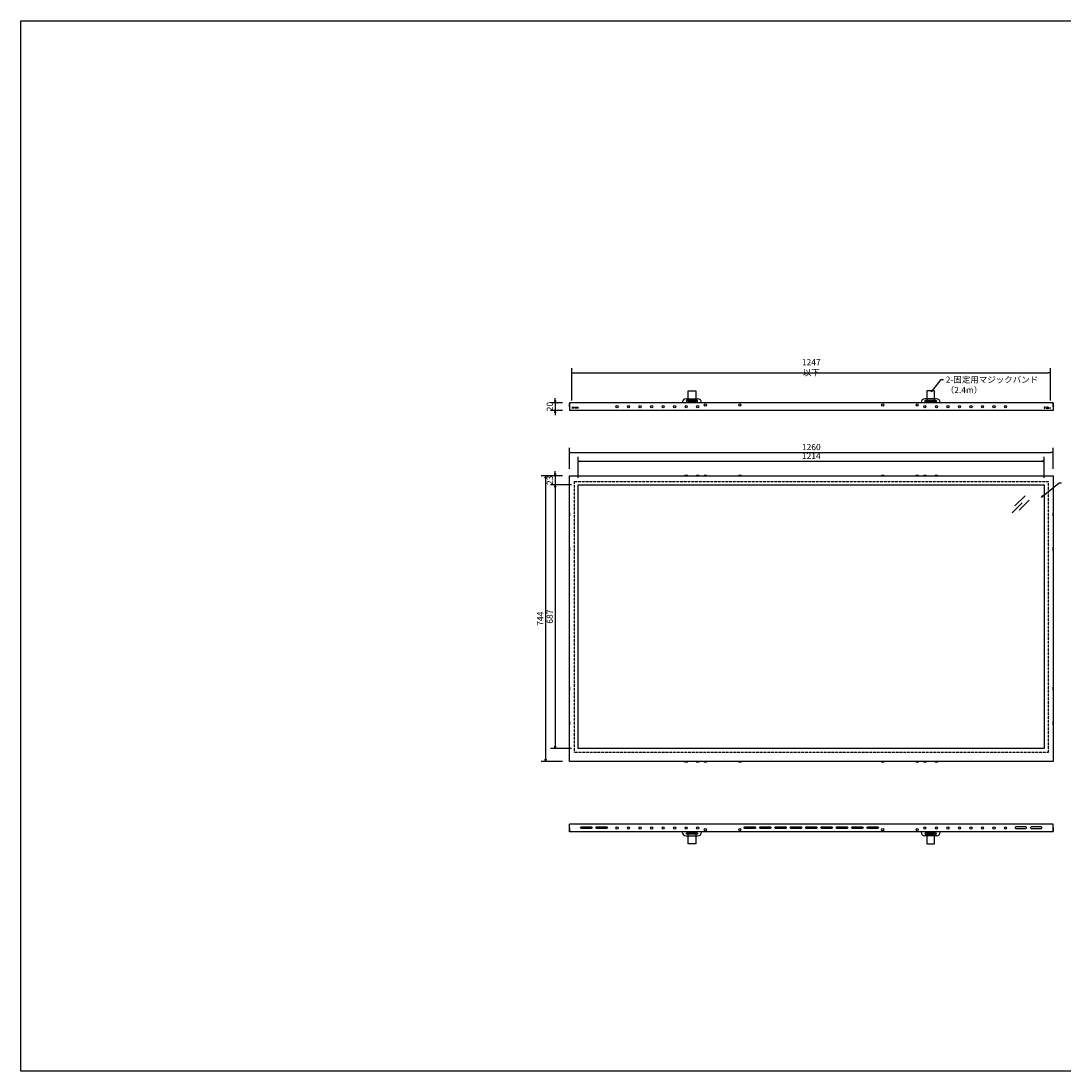
# Model space of a CAD drawing. Units: millimetres. Extents: x 18317 to 22819, y -5853 to -3118.
# Drawn here: x 18317 to 21032, y -5853 to -3118 of the extents above; entities that cross this region are included whole.
import ezdxf

# ---------------------------------------------------------------- set-up
doc = ezdxf.new("R2010")
doc.units = ezdxf.units.MM
doc.header["$LTSCALE"] = 0.1
doc.linetypes.add('HIDDEN', pattern=[9.525, 6.35, -3.175])
doc.styles.get("Standard").update_dxf_attribs({"font": 'isocp.shx', "width": 0.8, "bigfont": 'bigfont.shx'})

# ---------------------------------------------------------------- blocks, each defined once
blk = doc.blocks.new('_OPEN')
at = {"color": 0, "linetype": 'ByBlock'}
for p, q in [((-1, 0.17), (0, 0)), ((0, 0), (-1, -0.17)), ((0, 0), (-1, 0))]:
    blk.add_line(p, q, dxfattribs=at)

msp = doc.modelspace()

# ---------------------------------------------------------------- linework, layer by layer
at = {"color": 7, "linetype": 'Continuous'}
for p, q in [((19752.6, -4106.8), (19752.6, -4022.5)), ((19758.6, -4034.5), (20993.6, -4034.5)), ((20999.6, -4106.8), (20999.6, -4022.5)), ((20714.3, -4052.4), (20720.3, -4052.4)), ((19709, -4106.6), (19709, -4100.6)), ((20677.1, -4081.4), (20677.1, -4108.2)), ((20697.1, -4081.4), (20677.1, -4081.4)), ((20697.1, -4108.2), (20697.1, -4081.4)), ((19728.1, -4112.6), (19697, -4112.6)), ((19709, -4112.6), (19709, -4132.6)), ((19745.7, -4114.8), (19745.2, -4115.6)), ((19745.2, -4115.6), (19745.2, -4122)), ((19745.2, -4122), (19745.7, -4122.8)), ((19746.1, -4114.8), (19745.7, -4114.8)), ((19745.7, -4114.8), (19745.7, -4122.8)), ((19745.7, -4122.8), (19746.1, -4122.8)), ((19746.1, -4112.6), (19746.1, -4132.6)), ((21006.1, -4112.6), (19746.1, -4112.6)), ((19746.1, -4114.8), (19746.1, -4122.8)), ((20040.1, -4112.6), (20040.1, -4112.2)), ((20050.1, -4102.2), (20080.1, -4102.2)), ((20090.1, -4112.6), (20090.1, -4112.2)), ((20662.1, -4112.6), (20662.1, -4112.2)), ((20702.1, -4102.2), (20672.1, -4102.2)), ((20677.1, -4108.2), (20697.1, -4108.2)), ((20712.1, -4112.6), (20712.1, -4112.2)), ((21006.1, -4112.6), (21006.1, -4132.6)), ((21006.6, -4114.8), (21006.1, -4114.8)), ((21006.1, -4122.8), (21006.1, -4114.8)), ((21006.1, -4122.8), (21006.6, -4122.8)), ((21007, -4115.6), (21006.6, -4114.8)), ((21006.6, -4122.8), (21006.6, -4114.8)), ((21006.6, -4122.8), (21007, -4122)), ((21007, -4122), (21007, -4115.6)), ((19728.1, -4132.6), (19697, -4132.6)), ((19709, -4138.6), (19709, -4144.6)), ((21006.1, -4132.6), (19746.1, -4132.6)), ((19746.1, -4285), (19746.1, -4230)), ((21006.1, -4285), (21006.1, -4230)), ((19752.1, -4242), (21000.1, -4242)), ((19769.1, -4308), (19769.1, -4253.1)), ((19775.1, -4265.1), (20977.1, -4265.1)), ((20983.1, -4308), (20983.1, -4253.1)), ((19709, -4297), (19709, -4291)), ((19728.1, -4303), (19672.1, -4303)), ((19684.1, -4309), (19684.1, -5041)), ((19728.1, -4303), (19697, -4303)), ((19709, -4303), (19709, -4326)), ((20046.9, -4302.1), (20046.1, -4302.5)), ((20046.1, -4302.5), (20046.1, -4303)), ((20054.1, -4302.5), (20046.1, -4302.5)), ((20054.1, -4303), (20046.1, -4303)), ((20053.3, -4302.1), (20046.9, -4302.1)), ((20054.1, -4302.5), (20053.3, -4302.1)), ((20054.1, -4303), (20054.1, -4302.5)), ((20076.9, -4302.1), (20076.1, -4302.5)), ((20076.1, -4302.5), (20076.1, -4303)), ((20084.1, -4302.5), (20076.1, -4302.5)), ((20084.1, -4303), (20076.1, -4303)), ((20083.3, -4302.1), (20076.9, -4302.1)), ((20084.1, -4302.5), (20083.3, -4302.1)), ((20084.1, -4303), (20084.1, -4302.5)), ((20096.9, -4302.1), (20096.1, -4302.5)), ((20096.1, -4302.5), (20096.1, -4303)), ((20104.1, -4302.5), (20096.1, -4302.5)), ((20104.1, -4303), (20096.1, -4303)), ((20103.3, -4302.1), (20096.9, -4302.1)), ((20104.1, -4302.5), (20103.3, -4302.1)), ((20104.1, -4303), (20104.1, -4302.5)), ((20186.9, -4302.1), (20186.1, -4302.5)), ((20186.1, -4302.5), (20186.1, -4303)), ((20194.1, -4302.5), (20186.1, -4302.5)), ((20194.1, -4303), (20186.1, -4303)), ((20193.3, -4302.1), (20186.9, -4302.1)), ((20194.1, -4302.5), (20193.3, -4302.1)), ((20194.1, -4303), (20194.1, -4302.5)), ((20558.9, -4302.1), (20558.1, -4302.5)), ((20558.1, -4302.5), (20558.1, -4303)), ((20566.1, -4302.5), (20558.1, -4302.5)), ((20566.1, -4303), (20558.1, -4303)), ((20565.3, -4302.1), (20558.9, -4302.1)), ((20566.1, -4302.5), (20565.3, -4302.1)), ((20566.1, -4303), (20566.1, -4302.5)), ((20648.9, -4302.1), (20648.1, -4302.5)), ((20648.1, -4302.5), (20648.1, -4303)), ((20656.1, -4302.5), (20648.1, -4302.5)), ((20656.1, -4303), (20648.1, -4303)), ((20655.3, -4302.1), (20648.9, -4302.1)), ((20656.1, -4302.5), (20655.3, -4302.1)), ((20656.1, -4303), (20656.1, -4302.5)), ((20668.9, -4302.1), (20668.1, -4302.5)), ((20668.1, -4302.5), (20668.1, -4303)), ((20676.1, -4302.5), (20668.1, -4302.5)), ((20676.1, -4303), (20668.1, -4303)), ((20675.3, -4302.1), (20668.9, -4302.1)), ((20676.1, -4302.5), (20675.3, -4302.1)), ((20676.1, -4303), (20676.1, -4302.5)), ((20698.9, -4302.1), (20698.1, -4302.5)), ((20698.1, -4302.5), (20698.1, -4303)), ((20706.1, -4302.5), (20698.1, -4302.5)), ((20706.1, -4303), (20698.1, -4303)), ((20705.3, -4302.1), (20698.9, -4302.1)), ((20706.1, -4302.5), (20705.3, -4302.1)), ((20706.1, -4303), (20706.1, -4302.5)), ((19751.1, -4326), (19697, -4326)), ((19751.1, -4326), (19697, -4326)), ((19709, -4332), (19709, -5007)), ((19709, -4332), (19709, -4338)), ((21021.9, -4321.2), (21027.9, -4321.2)), ((20899.4, -4399.4), (20925.8, -4372.9)), ((20906.4, -4381.2), (20932.9, -4354.7)), ((20917.6, -4392.3), (20944, -4365.9)), ((19745.7, -4399), (19745.2, -4399.8)), ((19745.2, -4399.8), (19745.2, -4406.2)), ((19746.1, -4399), (19745.7, -4399)), ((19745.7, -4399), (19745.7, -4407)), ((19746.1, -4399), (19746.1, -4407)), ((21006.6, -4399), (21006.1, -4399)), ((21006.1, -4407), (21006.1, -4399)), ((21007, -4399.8), (21006.6, -4399)), ((21006.6, -4407), (21006.6, -4399)), ((21007, -4406.2), (21007, -4399.8)), ((19745.2, -4406.2), (19745.7, -4407)), ((19745.7, -4407), (19746.1, -4407)), ((21006.1, -4407), (21006.6, -4407)), ((21006.6, -4407), (21007, -4406.2)), ((19745.7, -4489), (19745.2, -4489.8)), ((19745.2, -4489.8), (19745.2, -4496.2)), ((19745.2, -4496.2), (19745.7, -4497)), ((19746.1, -4489), (19745.7, -4489)), ((19745.7, -4489), (19745.7, -4497)), ((19745.7, -4497), (19746.1, -4497)), ((19746.1, -4489), (19746.1, -4497)), ((21006.6, -4489), (21006.1, -4489)), ((21006.1, -4497), (21006.1, -4489)), ((21006.1, -4497), (21006.6, -4497)), ((21007, -4489.8), (21006.6, -4489)), ((21006.6, -4497), (21006.6, -4489)), ((21006.6, -4497), (21007, -4496.2)), ((21007, -4496.2), (21007, -4489.8)), ((19745.7, -4853), (19745.2, -4853.8)), ((19745.2, -4853.8), (19745.2, -4860.2)), ((19745.2, -4860.2), (19745.7, -4861)), ((19746.1, -4853), (19745.7, -4853)), ((19745.7, -4853), (19745.7, -4861)), ((19745.7, -4861), (19746.1, -4861)), ((19746.1, -4853), (19746.1, -4861)), ((21006.6, -4853), (21006.1, -4853)), ((21006.1, -4861), (21006.1, -4853)), ((21006.1, -4861), (21006.6, -4861)), ((21007, -4853.8), (21006.6, -4853)), ((21006.6, -4861), (21006.6, -4853)), ((21006.6, -4861), (21007, -4860.2)), ((21007, -4860.2), (21007, -4853.8)), ((19745.7, -4943), (19745.2, -4943.8)), ((19745.2, -4943.8), (19745.2, -4950.2)), ((19746.1, -4943), (19745.7, -4943)), ((19745.7, -4943), (19745.7, -4951)), ((19746.1, -4943), (19746.1, -4951)), ((21006.6, -4943), (21006.1, -4943)), ((21006.1, -4951), (21006.1, -4943)), ((21007, -4943.8), (21006.6, -4943)), ((21006.6, -4951), (21006.6, -4943)), ((21007, -4950.2), (21007, -4943.8)), ((19745.2, -4950.2), (19745.7, -4951)), ((19745.7, -4951), (19746.1, -4951)), ((21006.1, -4951), (21006.6, -4951)), ((21006.6, -4951), (21007, -4950.2)), ((19751.1, -5013), (19697, -5013)), ((19728.1, -5047), (19672.1, -5047)), ((20046.1, -5047), (20046.1, -5047.4)), ((20046.1, -5047), (20054.1, -5047)), ((20046.1, -5047.4), (20046.9, -5047.9)), ((20046.1, -5047.4), (20054.1, -5047.4)), ((20046.9, -5047.9), (20053.3, -5047.9)), ((20053.3, -5047.9), (20054.1, -5047.4)), ((20054.1, -5047.4), (20054.1, -5047)), ((20076.1, -5047), (20076.1, -5047.4)), ((20076.1, -5047), (20084.1, -5047)), ((20076.1, -5047.4), (20076.9, -5047.9)), ((20076.1, -5047.4), (20084.1, -5047.4)), ((20076.9, -5047.9), (20083.3, -5047.9)), ((20083.3, -5047.9), (20084.1, -5047.4)), ((20084.1, -5047.4), (20084.1, -5047)), ((20096.1, -5047), (20096.1, -5047.4)), ((20096.1, -5047), (20104.1, -5047)), ((20096.1, -5047.4), (20096.9, -5047.9)), ((20096.1, -5047.4), (20104.1, -5047.4)), ((20096.9, -5047.9), (20103.3, -5047.9)), ((20103.3, -5047.9), (20104.1, -5047.4)), ((20104.1, -5047.4), (20104.1, -5047)), ((20186.1, -5047), (20186.1, -5047.4)), ((20186.1, -5047), (20194.1, -5047)), ((20186.1, -5047.4), (20186.9, -5047.9)), ((20186.1, -5047.4), (20194.1, -5047.4)), ((20186.9, -5047.9), (20193.3, -5047.9)), ((20193.3, -5047.9), (20194.1, -5047.4)), ((20194.1, -5047.4), (20194.1, -5047)), ((20558.1, -5047), (20558.1, -5047.4)), ((20558.1, -5047), (20566.1, -5047)), ((20558.1, -5047.4), (20558.9, -5047.9)), ((20558.1, -5047.4), (20566.1, -5047.4)), ((20558.9, -5047.9), (20565.3, -5047.9)), ((20565.3, -5047.9), (20566.1, -5047.4)), ((20566.1, -5047.4), (20566.1, -5047)), ((20648.1, -5047), (20648.1, -5047.4)), ((20648.1, -5047), (20656.1, -5047)), ((20648.1, -5047.4), (20648.9, -5047.9)), ((20648.1, -5047.4), (20656.1, -5047.4)), ((20648.9, -5047.9), (20655.3, -5047.9)), ((20655.3, -5047.9), (20656.1, -5047.4)), ((20656.1, -5047.4), (20656.1, -5047)), ((20668.1, -5047), (20668.1, -5047.4)), ((20668.1, -5047), (20676.1, -5047)), ((20668.1, -5047.4), (20668.9, -5047.9)), ((20668.1, -5047.4), (20676.1, -5047.4)), ((20668.9, -5047.9), (20675.3, -5047.9)), ((20675.3, -5047.9), (20676.1, -5047.4)), ((20676.1, -5047.4), (20676.1, -5047)), ((20698.1, -5047), (20698.1, -5047.4)), ((20698.1, -5047), (20706.1, -5047)), ((20698.1, -5047.4), (20698.9, -5047.9)), ((20698.1, -5047.4), (20706.1, -5047.4)), ((20698.9, -5047.9), (20705.3, -5047.9)), ((20705.3, -5047.9), (20706.1, -5047.4)), ((20706.1, -5047.4), (20706.1, -5047)), ((19745.7, -5219.8), (19745.2, -5220.6)), ((19745.2, -5220.6), (19745.2, -5227)), ((19746.1, -5219.8), (19745.7, -5219.8)), ((19745.7, -5219.8), (19745.7, -5227.8)), ((19746.1, -5230), (19746.1, -5210)), ((21006.1, -5210), (19746.1, -5210)), ((19746.1, -5219.8), (19746.1, -5227.8)), ((21006.1, -5230), (21006.1, -5210)), ((21006.6, -5219.8), (21006.1, -5219.8)), ((21006.1, -5227.8), (21006.1, -5219.8)), ((21007, -5220.6), (21006.6, -5219.8)), ((21006.6, -5227.8), (21006.6, -5219.8)), ((21007, -5227), (21007, -5220.6)), ((19745.2, -5227), (19745.7, -5227.8)), ((19745.7, -5227.8), (19746.1, -5227.8)), ((21006.1, -5230), (19746.1, -5230)), ((20040.1, -5230), (20040.1, -5230.4)), ((20050.1, -5240.4), (20080.1, -5240.4)), ((20090.1, -5230), (20090.1, -5230.4)), ((20662.1, -5230), (20662.1, -5230.4)), ((20702.1, -5240.4), (20672.1, -5240.4)), ((20677.1, -5234.4), (20677.1, -5261.2)), ((20697.1, -5234.4), (20677.1, -5234.4)), ((20697.1, -5261.2), (20697.1, -5234.4)), ((20712.1, -5230), (20712.1, -5230.4)), ((21006.1, -5227.8), (21006.6, -5227.8)), ((21006.6, -5227.8), (21007, -5227)), ((20677.1, -5261.2), (20697.1, -5261.2))]:
    msp.add_line(p, q, dxfattribs=at)
at = {"color": 7, "linetype": 'Continuous', "extrusion": (0, 0, -1)}
for p, q in [((20055.1, -4108.2), (20055.1, -4081.4)), ((20055.1, -4081.4), (20075.1, -4081.4)), ((20075.1, -4081.4), (20075.1, -4108.2)), ((20075.1, -4108.2), (20055.1, -4108.2)), ((20055.1, -5261.2), (20055.1, -5234.4)), ((20055.1, -5234.4), (20075.1, -5234.4)), ((20075.1, -5234.4), (20075.1, -5261.2)), ((20075.1, -5261.2), (20055.1, -5261.2))]:
    msp.add_line(p, q, dxfattribs=at)
at = {"color": 7, "linetype": 'HIDDEN'}
for p, q in [((19769.1, -4124.8), (19752.6, -4124.8)), ((19769.1, -4126.4), (19752.6, -4126.4)), ((19769.1, -4124.8), (19769.1, -4126.4)), ((20983.1, -4124.8), (20983.1, -4126.4)), ((20983.1, -4124.8), (20999.6, -4124.8)), ((20983.1, -4126.4), (20999.6, -4126.4))]:
    msp.add_line(p, q, dxfattribs=at)
at = {"color": 7, "linetype": 'Continuous'}
for points in [[(20692.8, -4079.6), (20714.3, -4052.4)], [(20980.4, -4355.2), (21021.9, -4321.2)]]:
    msp.add_lwpolyline(points, dxfattribs=at)
at = {"color": 7, "linetype": 'HIDDEN'}
for points in [[(19759.1, -4123.8), (19769.1, -4123.8), (19769.1, -4124.8), (19759.1, -4124.8)], [(20993.1, -4123.8), (20983.1, -4123.8), (20983.1, -4124.8), (20993.1, -4124.8)], [(19759.1, -4318), (20993.1, -4318), (20993.1, -5023), (19759.1, -5023)]]:
    msp.add_lwpolyline(points, close=True, dxfattribs=at)
at = {"color": 7, "linetype": 'Continuous'}
for points in [[(20052.1, -4110.2), (20078.1, -4110.2, 1), (20078.1, -4106.2), (20052.1, -4106.2, 1), (20052.1, -4110.2)], [(20700.1, -4110.2), (20674.1, -4110.2, -1), (20674.1, -4106.2), (20700.1, -4106.2, -1), (20700.1, -4110.2)], [(19777.1, -5217), (19803.1, -5217, -1), (19803.1, -5221), (19777.1, -5221, -1), (19777.1, -5217)], [(19817.1, -5217), (19843.1, -5217, -1), (19843.1, -5221), (19817.1, -5221, -1), (19817.1, -5217)], [(20203.1, -5217), (20229.1, -5217, -1), (20229.1, -5221), (20203.1, -5221, -1), (20203.1, -5217)], [(20243.1, -5217), (20269.1, -5217, -1), (20269.1, -5221), (20243.1, -5221, -1), (20243.1, -5217)], [(20283.1, -5217), (20309.1, -5217, -1), (20309.1, -5221), (20283.1, -5221, -1), (20283.1, -5217)], [(20323.1, -5217), (20349.1, -5217, -1), (20349.1, -5221), (20323.1, -5221, -1), (20323.1, -5217)], [(20363.1, -5217), (20389.1, -5217, -1), (20389.1, -5221), (20363.1, -5221, -1), (20363.1, -5217)], [(20403.1, -5217), (20429.1, -5217, -1), (20429.1, -5221), (20403.1, -5221, -1), (20403.1, -5217)], [(20443.1, -5217), (20469.1, -5217, -1), (20469.1, -5221), (20443.1, -5221, -1), (20443.1, -5217)], [(20483.1, -5217), (20509.1, -5217, -1), (20509.1, -5221), (20483.1, -5221, -1), (20483.1, -5217)], [(20523.1, -5217), (20549.1, -5217, -1), (20549.1, -5221), (20523.1, -5221, -1), (20523.1, -5217)], [(20935.1, -5217), (20909.1, -5217, 1), (20909.1, -5221), (20935.1, -5221, 1), (20935.1, -5217)], [(20975.1, -5217), (20949.1, -5217, 1), (20949.1, -5221), (20975.1, -5221, 1), (20975.1, -5217)], [(20052.1, -5232.4), (20078.1, -5232.4, -1), (20078.1, -5236.4), (20052.1, -5236.4, -1), (20052.1, -5232.4)], [(20700.1, -5232.4), (20674.1, -5232.4, 1), (20674.1, -5236.4), (20700.1, -5236.4, 1), (20700.1, -5232.4)]]:
    msp.add_lwpolyline(points, format="xyb", close=True, dxfattribs=at)
for points in [[(19746.1, -4303), (21006.1, -4303), (21006.1, -5047), (19746.1, -5047)], [(19769.1, -4326), (20983.1, -4326), (20983.1, -5013), (19769.1, -5013)]]:
    msp.add_lwpolyline(points, close=True, dxfattribs=at)
for centre in [(19870.1, -4122.6), (19900.1, -4122.6), (19930.1, -4122.6), (19960.1, -4122.6), (19990.1, -4122.6), (20020.1, -4122.6), (20050.1, -4122.6), (20080.1, -4122.6), (20100.1, -4118.4), (20190.1, -4118.4), (20562.1, -4118.4), (20652.1, -4118.4), (20672.1, -4122.6), (20702.1, -4122.6), (20732.1, -4122.6), (20762.1, -4122.6), (20792.1, -4122.6), (20822.1, -4122.6), (20852.1, -4122.6), (20882.1, -4122.6), (19870.1, -5220), (19900.1, -5220), (19930.1, -5220), (19960.1, -5220), (19990.1, -5220), (20020.1, -5220), (20050.1, -5220), (20080.1, -5220), (20100.1, -5224.2), (20190.1, -5224.2), (20562.1, -5224.2), (20652.1, -5224.2), (20672.1, -5220), (20702.1, -5220), (20732.1, -5220), (20762.1, -5220), (20792.1, -5220), (20822.1, -5220), (20852.1, -5220), (20882.1, -5220)]:
    msp.add_circle(centre, 2.75, dxfattribs=at)
for centre, start, end in [((20050.1, -4112.2), 90, 180), ((20080.1, -4112.2), 0, 90), ((20672.1, -4112.2), 90, 180), ((20702.1, -4112.2), 0, 90), ((20050.1, -5230.4), 180, 270), ((20080.1, -5230.4), 270, 0), ((20672.1, -5230.4), 180, 270), ((20702.1, -5230.4), 270, 0)]:
    msp.add_arc(centre, 10, start, end, dxfattribs=at)
at = {"layer": 'DEFPOINTS', "color": 7, "linetype": 'Continuous'}
msp.add_lwpolyline([(18317.3, -3118.4), (22818.6, -3118.4), (22818.6, -5852.8), (18317.3, -5852.8)], close=True, dxfattribs=at)

# ---------------------------------------------------------------- block references
at = {"color": 7, "linetype": 'Continuous', "xscale": 6, "yscale": 6, "zscale": 6}
for p, rotation in [((19752.6, -4034.5), 180), ((20689.1, -4084.3), 231.7318184209992), ((19709, -4112.6), 270), ((19709, -4132.6), 90), ((19746.1, -4242), 180), ((19769.1, -4265.1), 180), ((19684.1, -4303), 90), ((19709, -4303), 270), ((19709, -4326), 90), ((19709, -4326), 90), ((20975.7, -4359), 219.2962100495928), ((19709, -5013), 270), ((19684.1, -5047), 270)]:
    msp.add_blockref('_OPEN', p, dxfattribs=dict(at, rotation=rotation))
for p in [(20999.6, -4034.5), (20983.1, -4265.1), (21006.1, -4242)]:
    msp.add_blockref('_OPEN', p, dxfattribs=at)

# ---------------------------------------------------------------- texts
at = {"color": 7, "linetype": 'Continuous', "char_height": 16.2}
for s, insert, attachment_point in [('\\A1;1247 以下', (20376.1, -4020.4), 5), ('{\\C7;2-固定用マジックバンド\\P（2.4m）}', (20726.3, -4044.3), 1), ('\\A1;1260', (20376.1, -4227.9), 5), ('\\A1;1214', (20376.1, -4251), 5)]:
    msp.add_mtext(s, dxfattribs=dict(at, insert=insert, attachment_point=attachment_point))
at = {"color": 7, "linetype": 'Continuous', "char_height": 16.2, "attachment_point": 5, "rotation": 90}
for s, insert in [('\\A1;20', (19694.9, -4122.6)), ('\\A1;23', (19694.9, -4314.5)), ('\\A1;744', (19670, -4675)), ('\\A1;687', (19694.9, -4669.5))]:
    msp.add_mtext(s, dxfattribs=dict(at, insert=insert))

doc.saveas('drawing.dxf')
